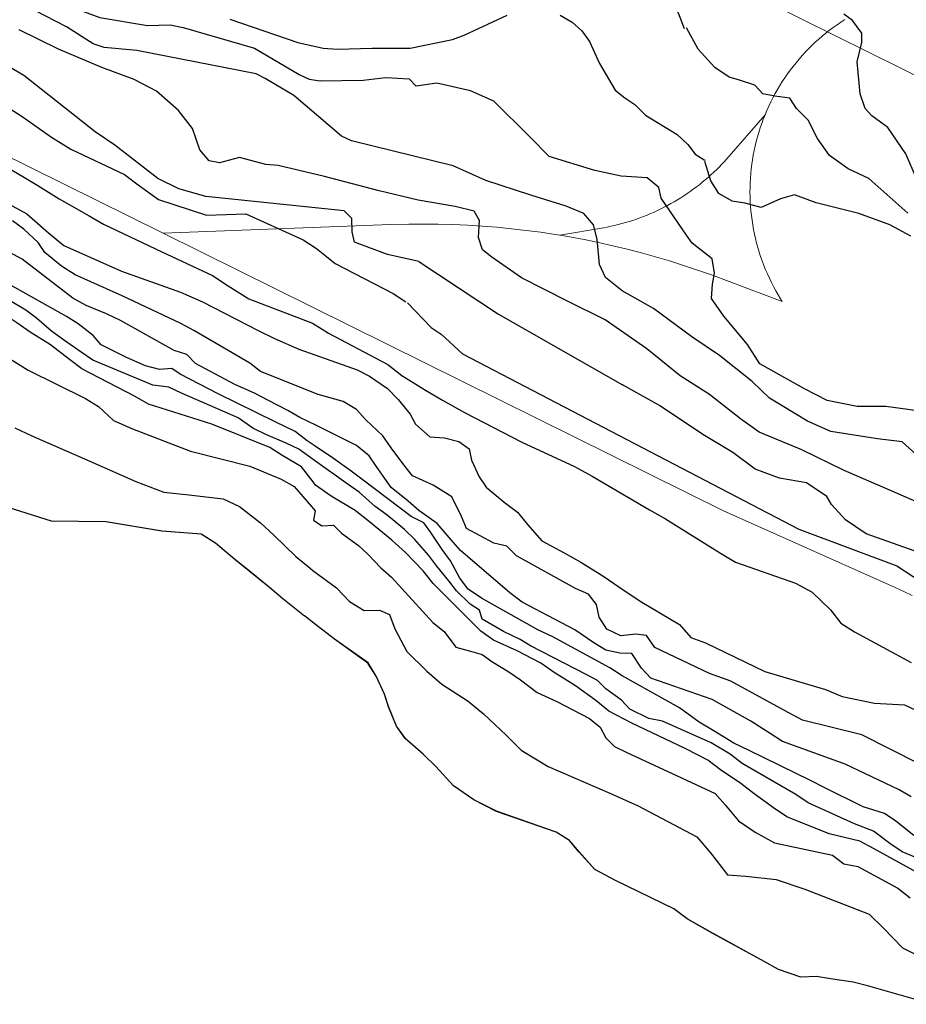
# Model space of a CAD drawing. Extents: x 360820 to 369025, y 405156 to 414108.
# Drawn here: x 363564 to 363659, y 406205 to 406310 of the extents above; entities that cross this region are included whole.
import ezdxf

# ---------------------------------------------------------------- set-up
doc = ezdxf.new("R2010")
doc.units = 0
doc.header["$MEASUREMENT"] = 0
doc.layers.add('60-Topography', color=33, linetype='Continuous')
doc.layers.add('90-Landscape-Coast Line', color=1, linetype='Continuous')
doc.layers.add('70-Roads-existing-pedestrian', color=251, linetype='Continuous', lineweight=9)

# ---------------------------------------------------------------- blocks, each defined once
blk = doc.blocks.new('LUK_VEFSJA_Midlinur_Stiga')
at = {"layer": '70-Roads-existing-pedestrian'}
blk.add_line((363579.822, 406287.227), (363484.633, 406334.391), dxfattribs=at)
for points in [[(363644.156, 406299.902), (363644.35, 406300.363), (363644.555, 406300.819), (363644.77, 406301.27), (363644.995, 406301.717), (363645.231, 406302.158), (363645.477, 406302.593), (363645.732, 406303.023), (363645.998, 406303.447), (363646.273, 406303.864), (363646.558, 406304.275), (363646.852, 406304.68), (363647.155, 406305.077), (363647.467, 406305.468), (363647.788, 406305.851), (363648.118, 406306.226), (363648.457, 406306.594), (363648.804, 406306.955), (363649.159, 406307.307), (363649.522, 406307.65), (363649.892, 406307.986), (363650.271, 406308.313), (363650.657, 406308.631), (363651.05, 406308.94), (363651.45, 406309.24), (363651.857, 406309.53), (363652.27, 406309.811), (363652.69, 406310.083)], [(363622.207, 406287.018), (363626.872, 406287.814), (363627.271, 406287.889), (363627.668, 406287.971), (363628.064, 406288.061), (363628.458, 406288.157), (363628.851, 406288.259), (363629.242, 406288.369), (363629.63, 406288.486), (363630.017, 406288.609), (363630.401, 406288.739), (363630.783, 406288.876), (363631.163, 406289.019), (363631.54, 406289.169), (363631.914, 406289.326), (363632.286, 406289.489), (363632.655, 406289.658), (363633.02, 406289.834), (363633.383, 406290.016), (363633.742, 406290.205), (363634.098, 406290.4), (363634.451, 406290.601), (363634.8, 406290.808), (363635.145, 406291.021), (363635.487, 406291.24), (363635.824, 406291.465), (363636.158, 406291.696), (363636.487, 406291.933), (363636.813, 406292.175), (363637.134, 406292.423), (363637.451, 406292.677), (363637.763, 406292.936), (363638.071, 406293.201), (363638.374, 406293.47), (363638.672, 406293.746), (363638.965, 406294.026), (363639.254, 406294.311), (363639.537, 406294.602), (363639.816, 406294.897), (363640.089, 406295.197), (363644.156, 406299.902)], [(363646, 406279.929), (363645.813, 406280.222), (363645.554, 406280.65), (363645.306, 406281.083), (363645.067, 406281.523), (363644.838, 406281.967), (363644.62, 406282.417), (363644.412, 406282.872), (363644.215, 406283.331), (363644.028, 406283.795), (363643.852, 406284.263), (363643.687, 406284.735), (363643.532, 406285.211), (363643.389, 406285.69), (363643.256, 406286.172), (363643.135, 406286.657), (363643.025, 406287.145), (363642.926, 406287.635), (363642.839, 406288.127), (363642.763, 406288.621), (363642.698, 406289.117), (363642.644, 406289.614), (363642.602, 406290.112), (363642.572, 406290.611), (363642.553, 406291.111), (363642.545, 406291.611), (363642.549, 406292.111), (363642.565, 406292.611), (363642.592, 406293.11), (363642.63, 406293.608), (363642.68, 406294.106), (363642.741, 406294.602), (363642.814, 406295.097), (363642.898, 406295.59), (363642.993, 406296.081), (363643.1, 406296.569), (363643.218, 406297.055), (363643.347, 406297.538), (363643.487, 406298.018), (363643.638, 406298.495), (363643.8, 406298.968), (363643.972, 406299.437), (363644.156, 406299.902)], [(363622.207, 406287.018), (363621.726, 406287.098), (363620.173, 406287.332), (363618.616, 406287.538), (363617.055, 406287.717), (363615.491, 406287.869), (363613.926, 406287.993), (363612.358, 406288.09), (363610.789, 406288.16), (363609.218, 406288.202), (363607.648, 406288.217), (363606.077, 406288.204), (363604.167, 406288.152), (363579.822, 406287.227)], [(363659.891, 406248.503), (363658.981, 406248.917), (363658.073, 406249.336), (363639.715, 406257.552), (363579.822, 406287.227)], [(363646, 406279.929), (363638.426, 406282.767), (363636.946, 406283.292), (363635.456, 406283.791), (363633.959, 406284.265), (363632.453, 406284.712), (363630.939, 406285.133), (363629.419, 406285.527), (363627.892, 406285.895), (363626.359, 406286.236), (363624.819, 406286.551), (363623.275, 406286.838), (363622.207, 406287.018)]]:
    blk.add_lwpolyline(points, dxfattribs=at)
blk = doc.blocks.new('topography-new')
at = {"layer": '60-Topography'}
for points, elevation in [([(363586.926, 411310.129), (363594.213, 411307.619), (363596.911, 411307.022), (363598.437, 411306.932), (363602.161, 411307.039), (363606.206, 411307.018), (363610.744, 411307.952), (363611.975, 411308.425), (363616.585, 411310.558)], 15), ([(363622.27, 411310.549), (363623.539, 411309.817), (363624.577, 411308.881), (363625.384, 411307.74), (363626.447, 411305.381)], 15), ([(363557.175, 411317.36), (363565.622, 411314.126), (363569.838, 411311.47), (363573.049, 411310.296), (363578.138, 411309.447), (363580.548, 411309.523), (363581.952, 411309.221), (363589.585, 411307.019), (363594.34, 411304.222), (363595.404, 411303.722), (363596.596, 411303.542), (363601.192, 411303.597), (363603.615, 411303.891), (363606.121, 411303.742), (363606.847, 411302.947)], 14), ([(363610.818, 411294.426), (363599.932, 411297.111), (363598.869, 411297.612), (363593.768, 411301.96), (363590.705, 411303.782), (363589.75, 411304.276), (363576.996, 411306.781), (363573.516, 411307.097), (363572.336, 411307.495), (363569.491, 411309.304), (363566.095, 411311.036), (363562.134, 411312.473)], 13), ([(363607.15, 411284.218), (363603.805, 411284.963), (363600.274, 411286.265), (363600.011, 411287.374), (363599.986, 411288.797), (363599.16, 411289.612), (363584.379, 411291.144), (363581.476, 411291.972), (363579.246, 411293.089), (363574.645, 411296.642), (363572.544, 411298.079), (363564.919, 411304.107), (363549.385, 411313.229), (363544.375, 411317.244), (363538.864, 411320.195), (363521.944, 411326.228), (363516.683, 411329.711), (363514.235, 411330.84), (363509.826, 411332.086), (363500.22, 411337.537)], 11), ([(363562.999, 411294.37), (363564.987, 411293.197), (363566.402, 411292.326), (363568.685, 411290.92), (363571.889, 411289.097), (363573.441, 411288.191), (363579.66, 411285.228), (363585.101, 411282.708), (363586.772, 411281.588), (363588.981, 411280.232), (363595.78, 411277.63), (363596.807, 411276.974)], 9), ([(363596.392, 411269.968), (363590.211, 411272.428), (363589.061, 411273.332), (363587.186, 411274.433), (363583.099, 411276.831), (363581.691, 411277.582), (363575.433, 411280.548), (363570.402, 411282.764), (363568.933, 411283.702), (363567.179, 411285.172), (363566.466, 411286.231), (363564.91, 411287.681), (363563.695, 411288.551)], 7), ([(363661.185, 411258.136), (363657.57, 411259.719), (363652.614, 411261.858), (363648.1, 411264.077), (363643.545, 411265.971), (363641.519, 411267.374), (363638.203, 411270.002), (363635.071, 411271.988), (363631.514, 411274.852), (363627.08, 411277.956), (363623.042, 411279.966), (363618.124, 411282.455), (363614.963, 411284.677), (363613.966, 411285.459), (363613.518, 411286.759), (363613.644, 411288.58), (363613.044, 411289.596), (363611.046, 411290.099), (363607.064, 411290.762), (363602.907, 411291.776), (363597.043, 411293.301), (363592.121, 411294.488), (363590.785, 411294.566), (363587.96, 411295.315), (363585.823, 411294.767), (363584.735, 411294.981), (363583.744, 411296.163), (363582.94, 411298.429), (363581.462, 411300.348), (363579.115, 411302.429), (363576.711, 411303.653), (363573.262, 411304.964), (363568.619, 411306.928), (363564.415, 411308.998)], 12), ([(363660.321, 411293.154), (363659.215, 411295.729), (363657.286, 411298.523), (363655.569, 411299.777), (363654.864, 411300.568), (363654.328, 411302.15), (363653.998, 411305.561), (363654.495, 411307.612), (363654.506, 411308.622), (363653.493, 411309.987), (363652.59, 411310.648)], 17), ([(363626.669, 411314.662), (363632.066, 411313.467), (363633.431, 411312.511), (363634.264, 411311.806), (363634.859, 411310.787), (363635.501, 411309.107)], 16), ([(363547.93, 411311.963), (363549.844, 411310.678), (363555.659, 411307.316), (363556.648, 411306.207), (363558.263, 411304.369), (363559.435, 411303.282), (363561.286, 411301.782), (363563.353, 411300.602), (363564.748, 411299.731), (363566.558, 411298.416), (363567.868, 411297.495), (363569.944, 411296.213), (363575.686, 411293.5), (363577.158, 411292.402), (363579.324, 411290.828), (363584.451, 411289.145), (363588.645, 411289.288), (363594.765, 411286.536), (363596.214, 411285.6), (363597.268, 411284.749)], 10), ([(363565.601, 411276.638), (363564.158, 411277.633), (363561.904, 411279.135), (363560.339, 411280.104), (363558.428, 411281.811), (363557.461, 411283.118), (363555.715, 411284.868), (363554.372, 411285.853), (363548.203, 411289.675), (363546.829, 411290.743), (363544.725, 411292.129), (363543.366, 411292.975), (363541.203, 411294.186), (363534.902, 411296.555), (363532.587, 411296.899), (363531.305, 411297.696), (363529.233, 411298.818), (363522.281, 411300.732), (363515.153, 411302.104), (363508.897, 411303.564), (363502.755, 411305.534), (363501.303, 411306.631), (363499.475, 411308.551), (363498.552, 411309.403)], 3), ([(363596.065, 411264.461), (363595.221, 411265.031), (363593.918, 411266.012), (363591.798, 411267.058), (363585.685, 411270.07), (363581.645, 411272.162), (363580.745, 411272.778), (363579.407, 411272.658), (363577.941, 411273.053), (363575.884, 411273.932), (363573.194, 411275.298), (363572.334, 411276.293), (363570.736, 411277.526), (363569.493, 411278.319), (363563.385, 411281.752)], 5), ([(363659.42, 411289.382), (363655.259, 411293.076), (363653.038, 411294.11), (363651.034, 411295.541), (363649.751, 411297.378), (363648.773, 411299.331), (363647.511, 411300.56), (363646.793, 411301.669), (363645.199, 411301.902), (363643.925, 411302.12), (363643.067, 411303.079), (363641.411, 411303.597), (363640.311, 411303.916), (363638.806, 411304.956), (363637.004, 411306.916), (363635.772, 411309.211)], 16), ([(363563.378, 411273.838), (363565.398, 411272.601), (363571.527, 411269.547), (363572.884, 411268.701), (363574.515, 411267.204), (363576.551, 411266.308), (363582.73, 411263.931), (363589.071, 411262.322), (363592.44, 411260.923), (363593.806, 411260.157), (363595.682, 411257.991)], 2), ([(363626.447, 411305.381), (363628.138, 411302.547), (363629.183, 411301.719), (363630.234, 411301.001), (363631.368, 411299.84), (363634.745, 411297.781), (363635.885, 411296.729), (363636.699, 411295.697), (363637.647, 411295.094), (363637.76, 411295.056)], 15), ([(363662.039, 411268.034), (363657.073, 411268.712), (363653.994, 411268.713), (363650.786, 411269.337), (363648.38, 411270.587), (363643.596, 411273.277), (363642.289, 411275.324), (363639.746, 411278.363), (363638.431, 411280.249), (363638.54, 411281.775), (363638.771, 411282.945), (363638.504, 411284.505), (363636.367, 411286.16), (363635.76, 411287.016), (363633.052, 411290.991), (363632.812, 411292.104), (363631.545, 411293.146), (363628.79, 411293.32), (363625.955, 411293.935), (363621.075, 411295.445), (363618.986, 411297.584), (363615.16, 411301.371), (363612.667, 411302.452), (363609.065, 411303.267), (363606.847, 411302.947)], 14), ([(363563.944, 411266.405), (363565.785, 411265.569), (363571.989, 411262.849), (363576.886, 411260.687), (363579.9, 411259.547), (363582.561, 411259.248), (363586.215, 411258.844), (363587.957, 411258.018), (363590.203, 411256.256), (363591.669, 411254.916), (363594.004, 411252.663), (363595.302, 411251.581)], 1), ([(363548.6597, 411299.1981), (363555.896, 411294.834), (363557.749, 411293.716), (363563.343, 411290.356), (363565.242, 411289.313), (363567.558, 411287.261), (363569.206, 411285.923), (363575.365, 411283.167), (363581.682, 411280.937), (363584.003, 411279.89), (363589.968, 411276.814), (363591.707, 411275.967), (363594.301, 411274.832), (363596.631, 411274.011)], 8), ([(363596.195, 411266.652), (363594.439, 411267.524), (363593.152, 411268.282), (363590.998, 411269.392), (363589.568, 411270.124), (363587.475, 411271.048), (363583.27, 411273.297), (363582.327, 411274.26), (363581.007, 411274.7), (363575.255, 411277.895), (363573.761, 411278.595), (363571.585, 411279.486), (363570.141, 411280.28), (363564.731, 411284.444), (363563.365, 411285.211), (363561.649, 411286.656), (363560.526, 411287.638), (363558.639, 411289.182), (363557.345, 411290.262), (363555.44, 411291.627), (363553.193, 411292.807), (363551.694, 411293.648), (363549.626, 411294.809), (363548.204, 411295.621)], 6), ([(363659.742, 411286.924), (363657.502, 411288.115), (363654.17, 411289.334), (363649.624, 411290.487), (363647.291, 411291.348), (363645.805, 411290.904), (363643.737, 411289.992), (363642.01, 411290.448), (363640.658, 411290.657), (363639.207, 411291.465), (363638.379, 411292.826), (363637.706, 411294.895)], 15), ([(363660.677, 411263.252), (363658.805, 411264.912), (363656.188, 411265.261), (363651.183, 411266.04), (363648.687, 411267.147), (363644.622, 411269.605), (363642.764, 411271.373), (363639.298, 411274.142), (363636.323, 411276.147), (363632.215, 411279.184), (363628.883, 411281.067), (363627.118, 411282.5), (363626.447, 411283.88), (363626.202, 411286.585), (363625.804, 411288.13), (363624.783, 411289.334), (363622.91, 411290.118), (363619.133, 411291.284), (363614.299, 411292.853), (363610.818, 411294.426)], 13), ([(363597.268, 411284.749), (363598.214, 411283.984), (363604.41, 411280.802), (363605.74, 411279.88)], 10), ([(363607.15, 411284.218), (363615.673, 411278.573), (363628.923, 411271.01)], 11), ([(363595.975, 411262.938), (363594.303, 411264.123), (363592.946, 411264.788), (363590.773, 411265.719), (363589.397, 411266.386), (363587.824, 411267.475), (363581.773, 411270.12), (363580.413, 411270.764), (363578.708, 411270.984), (363572.298, 411273.645), (363571.043, 411274.52), (363569.173, 411275.841), (363567.863, 411276.763), (363566.282, 411278.154), (363565.147, 411279.016), (363563.026, 411280.244), (363561.045, 411281.476)], 4), ([(363605.932, 411279.798), (363608.48, 411277.141), (363609.531, 411276.422), (363611.812, 411274.319), (363647.769, 411255.566), (363658.254, 411251.664), (363661.727, 411249.381), (363663.214, 411248.637), (363673.206, 411245.639), (363681.864, 411242.282), (363693.131, 411240.521), (363697.605, 411238.506), (363701.585, 411237.396), (363702.655, 411237.004), (363703.584, 411236.074), (363703.871, 411233.542), (363704.473, 411232.632), (363709.17, 411228.854)], 10), ([(363596.807, 411276.974), (363597.474, 411276.548), (363603.835, 411273.209), (363605.337, 411272.026), (363607.865, 411270.454), (363609.66, 411269.382), (363612.034, 411268.068), (363618.15, 411264.895), (363623.804, 411262.293), (363625.664, 411261.254), (363631.793, 411257.636)], 9), ([(363595.839, 411260.646), (363594.588, 411262.244), (363592.621, 411263.416), (363591.23, 411264.325), (363585.021, 411266.805), (363578.256, 411268.962), (363576.812, 411269.756), (363571.118, 411272.744), (363569.815, 411273.725), (363567.769, 411275.286), (363565.601, 411276.638)], 3), ([(363596.631, 411274.011), (363600.558, 411272.627), (363601.873, 411271.947), (363603.783, 411270.622), (363604.927, 411269.457), (363606.208, 411267.876), (363606.779, 411266.812), (363608.323, 411265.444), (363609.88, 411265.341)], 8), ([(363710.391, 411237.476), (363709.096, 411237.427), (363707.483, 411238.48), (363703.383, 411240.563), (363700.988, 411240.832), (363695.387, 411241.274), (363691.461, 411242.13), (363687.251, 411243.588), (363681.872, 411245.49), (363676.566, 411247.454), (363670.822, 411249.525), (363665.792, 411251.389), (363660.097, 411253.28), (363654.969, 411255.079), (363652.77, 411256.594), (363651.273, 411258.219), (363650.771, 411259.088), (363648.604, 411260.553), (363645.706, 411261.028), (363643.092, 411262.014), (363640.704, 411263.771), (363637.496, 411265.722), (363632.879, 411268.804), (363628.923, 411271.01)], 11), ([(363660.572, 411230.527), (363654.504, 411233.575), (363648.178, 411235.143), (363646.64, 411235.988), (363640.5, 411239.325), (363638.216, 411240.147), (363632.38, 411242.929), (363631.49, 411244.208), (363630.34, 411244.349), (363628.754, 411244.174), (363627.24, 411244.874), (363626.433, 411246.185), (363626.152, 411247.52), (363625.284, 411248.636), (363623.88, 411249.226), (363617.576, 411252.72), (363616.54, 411253.753), (363615.167, 411254.078), (363612.258, 411255.649), (363611.692, 411256.954), (363610.684, 411259.028), (363608.666, 411260.285), (363606.46, 411261.28), (363605.559, 411262.46), (363604.202, 411264.269), (363603.312, 411265.548), (363601.485, 411267.287), (363600.477, 411268.397), (363599.059, 411269.249), (363596.392, 411269.968)], 7), ([(363659.778, 411226.974), (363658.487, 411227.693), (363652.729, 411230.447), (363646.01, 411232.859), (363644.696, 411233.741), (363642.645, 411235.061), (363638.509, 411237.383), (363631.957, 411239.658), (363630.944, 411240.729), (363629.902, 411242.285), (363628.622, 411242.339), (363627.147, 411242.635), (363625.844, 411243.435), (363623.838, 411244.81), (363618.185, 411247.794), (363616.881, 411248.774), (363611.588, 411253.288), (363610.586, 411254.458), (363609.101, 411256.201), (363607.136, 411257.573), (363606.015, 411258.575), (363604.202, 411260.051), (363603.499, 411261.008), (363602.502, 411262.418), (363601.822, 411263.414), (363600.491, 411264.518), (363596.195, 411266.652)], 6), ([(363609.88, 411265.341), (363611.407, 411264.96), (363612.511, 411264.181), (363612.765, 411262.969), (363613.584, 411261.195), (363614.35, 411260.07), (363616.25, 411258.465), (363617.706, 411257.408), (363618.754, 411256.092), (363620.278, 411254.345), (363622.674, 411253.049), (363624.478, 411252.056), (363626.908, 411250.515), (363628.405, 411249.474), (363630.792, 411247.898), (363635.028, 411245.383), (363636.229, 411243.992), (363637.796, 411243.425), (363644.144, 411240.348), (363650.632, 411238.422), (363652.384, 411237.696), (363655.844, 411236.971), (363659.06, 411236.794), (363661.417, 411235.703)], 8), ([(363660.063, 411222.806), (363658.137, 411224.355), (363656.916, 411225.165), (363654.643, 411225.906), (363650.535, 411227.925), (363649.03, 411228.705), (363642.455, 411231.907), (363640.829, 411232.68), (363638.6, 411234.039), (363637.128, 411234.937), (363634.997, 411236.466), (363628.869, 411239.902), (363627.57, 411240.742), (363621.471, 411244.074), (363619.86, 411244.806), (363613.829, 411248.211), (363612.402, 411249.164), (363611.521, 411250.342), (363610.532, 411252.214), (363609.653, 411253.411), (363608.437, 411255.226), (363607.683, 411256.27), (363606.328, 411256.954), (363601.209, 411260.827), (363599.924, 411261.785), (363598.036, 411263.129), (363596.065, 411264.461)], 5), ([(363664.653, 411218.668), (363658.799, 411221.091), (363657.485, 411221.972), (363655.756, 411223.299), (363653.708, 411224.075), (363648.778, 411226.301), (363647.466, 411227.202), (363641.728, 411230.537), (363640.425, 411231.518), (363638.381, 411232.716), (363633.203, 411235.067), (363631.743, 411235.321), (363629.698, 411236.32), (363628.817, 411237.296), (363627.135, 411238.497), (363626.244, 411239.395), (363625.122, 411239.994), (363619.081, 411243.119), (363617.966, 411243.799), (363616.187, 411244.649), (363613.916, 411245.972), (363613.631, 411246.906), (363612.637, 411247.572), (363611.158, 411248.993), (363610.346, 411250.063), (363609.086, 411251.642), (363608.198, 411252.76), (363606.729, 411254.461), (363605.597, 411255.544), (363603.75, 411257.084), (363602.48, 411258.001), (363600.752, 411259.529), (363599.594, 411260.373), (363595.975, 411262.938)], 4), ([(363662.085, 411217.933), (363655.761, 411221.429), (363654.298, 411222.226), (363651.025, 411223.011), (363646.472, 411224.815), (363645.046, 411225.768), (363642.993, 411227.27), (363641.583, 411228.382), (363639.387, 411229.858), (363638.028, 411230.884), (363635.684, 411232.095), (363629.926, 411234.849), (363627.468, 411236.131), (363626.081, 411237.262), (363623.893, 411238.818), (363621.611, 411240.242), (363620.191, 411241.255), (363617.657, 411242.565), (363615.145, 411243.713), (363613.78, 411244.681), (363608.687, 411249.755), (363607.604, 411251.114), (363605.723, 411253.1), (363604.274, 411254.417), (363601.888, 411256.376), (363600.325, 411257.565), (363597.756, 411259.119), (363596.112, 411260.297), (363595.839, 411260.646)], 3), ([(363595.682, 411257.991), (363596.064, 411257.55), (363595.878, 411256.544), (363596.778, 411255.928), (363598.011, 411255.999), (363598.888, 411255.163), (363600.698, 411253.849), (363601.706, 411252.919), (363603.098, 411251.447), (363604.219, 411250.446), (363608.655, 411245.619), (363609.857, 411244.63), (363611.107, 411242.952), (363612.672, 411242.546), (363613.901, 411242.196), (363614.945, 411241.424), (363616.779, 411240.327), (363618.013, 411239.455), (363619.783, 411238.124), (363621.889, 411237.139), (363625.395, 411235.325), (363626.524, 411234.402), (363627.129, 411233.274), (363628.074, 411232.331), (363629.374, 411231.693), (363635.218, 411228.99), (363638.818, 411227.306)], 2), ([(363631.793, 411257.636), (363633.503, 411256.694), (363639.404, 411253.001), (363641.014, 411252.068), (363647.407, 411249.811), (363649.196, 411248.859), (363651.164, 411246.944), (363652.263, 411245.544), (363653.73, 411244.586), (363659.795, 411241.318)], 9), ([(363595.302, 411251.581), (363595.797, 411251.168), (363598.355, 411249.313), (363599.727, 411247.843), (363601.313, 411246.873), (363602.943, 411246.903), (363604, 411246.45), (363604.564, 411244.924), (363605.857, 411242.499), (363608.008, 411240.404), (363609.607, 411238.99), (363612.411, 411237.189), (363614.057, 411235.832), (363616.471, 411233.569), (363618.07, 411231.954), (363620.959, 411230.185), (363627.571, 411227.341), (363630.585, 411226), (363636.865, 411222.67), (363638.314, 411220.97), (363640.136, 411218.609), (363642.092, 411218.484), (363645.346, 411218.102), (363648.395, 411217.099), (363655.286, 411214.407), (363656.834, 411212.899), (363658.867, 411210.817), (363661.75, 411209.389)], 1), ([(363638.818, 411227.306), (363639.876, 411226.09), (363641.305, 411224.393), (363643.106, 411223.179), (363645.157, 411222.04), (363651.368, 411220.725), (363652.596, 411219.793), (363654.072, 411219.497), (363658.368, 411217.177), (363659.688, 411216.155)], 2)]:
    blk.add_lwpolyline(points, dxfattribs=dict(at, elevation=elevation))
for points in [[(363561.231, 411258.542), (363567.825, 411256.463), (363573.704, 411256.389), (363579.687, 411255.399), (363583.873, 411255.08), (363585.419, 411254.115), (363587.467, 411252.372), (363588.986, 411251.148), (363591.192, 411249.39), (363592.609, 411248.156), (363594.938, 411246.302)], [(363661.972, 411204.771), (363655.246, 411206.723), (363653.562, 411207.141), (363651.17, 411207.512), (363649.646, 411207.733), (363647.993, 411207.686), (363645.605, 411208.478), (363644.048, 411209.345), (363638.274, 411212.522), (363635.828, 411213.904), (363634.414, 411214.977), (363628.163, 411218.024), (363625.956, 411219.2), (363624.265, 411221.085), (363623.267, 411222.295), (363621.832, 411223.169), (363615.456, 411225.405), (363613.033, 411226.624), (363610.839, 411228.12), (363608.949, 411230.207), (363607.619, 411231.512), (363605.704, 411233.179), (363604.759, 411234.504), (363603.894, 411236.604), (363603.473, 411237.955), (363602.568, 411239.858), (363601.712, 411241.274), (363598.121, 411243.82), (363596.095, 411245.379), (363594.938, 411246.302)]]:
    blk.add_lwpolyline(points, dxfattribs=at)

msp = doc.modelspace()

# ---------------------------------------------------------------- linework, layer by layer
at = {"layer": '90-Landscape-Coast Line'}
for points in [[(363561.23, 406258.54), (363567.83, 406256.46), (363573.7, 406256.39), (363579.69, 406255.4), (363583.87, 406255.08), (363585.42, 406254.11), (363587.47, 406252.37), (363588.99, 406251.15), (363591.19, 406249.39), (363592.61, 406248.16), (363594.94, 406246.3)], [(363661.97, 406204.77), (363655.25, 406206.72), (363653.56, 406207.14), (363651.17, 406207.51), (363649.65, 406207.73), (363647.99, 406207.69), (363645.6, 406208.48), (363644.05, 406209.34), (363638.27, 406212.52), (363635.83, 406213.9), (363634.41, 406214.98), (363628.16, 406218.02), (363625.96, 406219.2), (363624.27, 406221.09), (363623.27, 406222.3), (363621.83, 406223.17), (363615.46, 406225.41), (363613.03, 406226.62), (363610.84, 406228.12), (363608.95, 406230.21), (363607.62, 406231.51), (363605.7, 406233.18), (363604.76, 406234.5), (363603.89, 406236.6), (363603.47, 406237.95), (363602.57, 406239.86), (363601.71, 406241.27), (363598.12, 406243.82), (363596.09, 406245.38), (363594.94, 406246.3)]]:
    msp.add_lwpolyline(points, dxfattribs=at)

# ---------------------------------------------------------------- block references
at = {"layer": '60-Topography'}
msp.add_blockref('topography-new', (0, -5000), dxfattribs=at)
at = {"layer": '70-Roads-existing-pedestrian'}
for p in [(40.13, 36.86), (0, 0)]:
    msp.add_blockref('LUK_VEFSJA_Midlinur_Stiga', p, dxfattribs=at)

doc.saveas('drawing.dxf')
